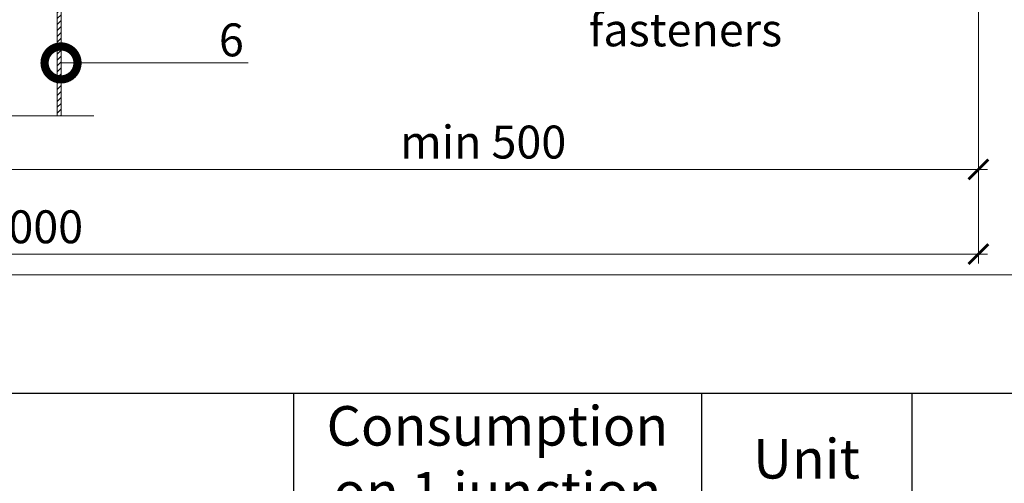
# Model space of a CAD drawing. Units: millimetres. Extents: x 38800 to 230824, y -87546 to -321.
# Drawn here: x 197868 to 198616, y -54334 to -53982 of the extents above; entities that cross this region are included whole.
import ezdxf
from ezdxf import colors
from ezdxf.entities.mleader import LeaderData, LeaderLine
from ezdxf.math import Vec2, Vec3

# ---------------------------------------------------------------- set-up
doc = ezdxf.new("R2010")
doc.units = ezdxf.units.MM
doc.layers.get('0').update_dxf_attribs({"lineweight": 30})
doc.layers.get('DEFPOINTS').update_dxf_attribs({"color": 251, "lineweight": 0})
doc.layers.add('TN-АННОТАЦИИ', color=7, linetype='Continuous', lineweight=20, true_color=0x000000)
doc.layers.add('TN-ТАБЛИЦЫ', color=7, linetype='Continuous', lineweight=40, true_color=0x000000)
doc.layers.add('TN-ВОРОНКА', color=7, linetype='Continuous', lineweight=15)
doc.layers.add('TN-РАЗМЕРЫ', color=184, linetype='Continuous', lineweight=15)
doc.styles.add('TN-Текст', font='arial.ttf')
doc.styles.add('TN-Текст-Аннотативный', font='arial.ttf')
doc.styles.add('стиль1', font='arial.ttf')
doc.dimstyles.new('ПТС-Размеры-Аннотативный$0', dxfattribs={"dimtxt": 2.5, "dimasz": 1.5, "dimexe": 0.7, "dimexo": 1, "dimgap": 0.8, "dimtad": 1, "dimdec": 0, "dimzin": 0, "dimdsep": 46, "dimtxsty": 'TN-Текст-Аннотативный', "dimblk": 'ARCHTICK', "dimcen": 2, "dimdle": 0.7, "dimadec": 0, "dimazin": 0, "dimtfac": 1, "dimtdec": 0, "dimtmove": 1, "dimatfit": 3, "dimfxl": 0.7, "dimtolj": 1, "dimtzin": 0, "dimlwd": -1, "dimlwe": -1, "dimarcsym": 0})

# ---------------------------------------------------------------- blocks, each defined once
blk = doc.blocks.new('*U82')
at = {"ltscale": 100}
h = blk.add_hatch(dxfattribs=at)
h.set_pattern_fill('ANSI31')
edge = h.paths.add_edge_path()
edge.add_line((92.16, 73.49), (92.16, 81.3))
edge.add_line((92.16, 81.3), (83.4, 81.3))
edge.add_line((83.4, 81.3), (83.4, 64.5))
edge.add_line((83.4, 64.5), (78.6, 59.7))
edge.add_line((78.6, 59.7), (78.6, 49.38))
edge.add_arc((78.12, 49.38), 0.48, -90, 0, ccw=False)
edge.add_line((78.12, 48.9), (72.36, 48.9))
edge.add_arc((72.36, 47.94), 0.96, 90, 180)
edge.add_line((71.4, 47.94), (71.4, 34.38))
edge.add_arc((70.92, 34.38), 0.48, -90, 0, ccw=False)
edge.add_line((70.92, 33.9), (66.36, 33.9))
edge.add_arc((66.36, 32.94), 0.96, 90, 180)
edge.add_line((65.4, 32.94), (65.4, 1.8))
edge.add_line((65.4, 1.8), (52.5, 0))
edge.add_line((52.5, 0), (52.5, -271.92))
edge.add_line((52.5, -271.92), (55.5, -271.92))
edge.add_line((55.5, -271.92), (55.5, -4.2))
edge.add_line((55.5, -4.2), (68.4, -4.2))
edge.add_line((68.4, -4.2), (68.4, 29.94))
edge.add_arc((69.36, 29.94), 0.96, 90, 180, ccw=False)
edge.add_line((69.36, 30.9), (71.4, 30.9))
edge.add_arc((71.4, 33.42), 2.52, 270, 360)
edge.add_line((73.92, 33.42), (73.92, 43.44))
edge.add_arc((74.88, 43.44), 0.96, 90, 180, ccw=False)
edge.add_line((74.88, 44.4), (77.64, 44.4))
edge.add_arc((77.64, 43.44), 0.96, 0, 90, ccw=False)
edge.add_line((78.6, 43.44), (78.6, -4.2))
edge.add_line((78.6, -4.2), (80.52, -4.2))
edge.add_arc((80.52, -3.72), 0.48, 270, 360)
edge.add_line((81, -3.72), (81, 59.1))
edge.add_line((81, 59.1), (82.2, 60.3))
edge.add_line((82.2, 60.3), (86.1, 60.3))
edge.add_line((86.1, 60.3), (86.1, 78.9))
edge.add_line((86.1, 78.9), (89.1, 78.9))
edge.add_line((89.1, 78.9), (89.1, 63.3))
edge.add_line((89.1, 63.3), (92.16, 63.3))
edge.add_line((92.16, 63.3), (92.16, 65.11))
edge.add_line((92.16, 65.11), (92.16, 73.49))
edge = h.paths.add_edge_path()
edge.add_line((-92.16, 73.49), (-92.16, 81.3))
edge.add_line((-92.16, 81.3), (-83.4, 81.3))
edge.add_line((-83.4, 81.3), (-83.4, 64.5))
edge.add_line((-83.4, 64.5), (-78.6, 59.7))
edge.add_line((-78.6, 59.7), (-78.6, 49.38))
edge.add_arc((-78.12, 49.38), 0.48, 180, 270)
edge.add_line((-78.12, 48.9), (-72.36, 48.9))
edge.add_arc((-72.36, 47.94), 0.96, 0, 90, ccw=False)
edge.add_line((-71.4, 47.94), (-71.4, 34.38))
edge.add_arc((-70.92, 34.38), 0.48, 180, 270)
edge.add_line((-70.92, 33.9), (-66.36, 33.9))
edge.add_arc((-66.36, 32.94), 0.96, 0, 90, ccw=False)
edge.add_line((-65.4, 32.94), (-65.4, 1.8))
edge.add_line((-65.4, 1.8), (-52.5, 0))
edge.add_line((-52.5, 0), (-52.5, -271.92))
edge.add_line((-52.5, -271.92), (-55.5, -271.92))
edge.add_line((-55.5, -271.92), (-55.5, -4.2))
edge.add_line((-55.5, -4.2), (-68.4, -4.2))
edge.add_line((-68.4, -4.2), (-68.4, 29.94))
edge.add_arc((-69.36, 29.94), 0.96, 0, 90)
edge.add_line((-69.36, 30.9), (-71.4, 30.9))
edge.add_arc((-71.4, 33.42), 2.52, 180, 270, ccw=False)
edge.add_line((-73.92, 33.42), (-73.92, 43.44))
edge.add_arc((-74.88, 43.44), 0.96, 360, 450)
edge.add_line((-74.88, 44.4), (-77.64, 44.4))
edge.add_arc((-77.64, 43.44), 0.96, 90, 180)
edge.add_line((-78.6, 43.44), (-78.6, -4.2))
edge.add_line((-78.6, -4.2), (-80.52, -4.2))
edge.add_arc((-80.52, -3.72), 0.48, 180, 270, ccw=False)
edge.add_line((-81, -3.72), (-81, 59.1))
edge.add_line((-81, 59.1), (-82.2, 60.3))
edge.add_line((-82.2, 60.3), (-86.1, 60.3))
edge.add_line((-86.1, 60.3), (-86.1, 78.9))
edge.add_line((-86.1, 78.9), (-89.1, 78.9))
edge.add_line((-89.1, 78.9), (-89.1, 63.3))
edge.add_line((-89.1, 63.3), (-92.16, 63.3))
edge.add_line((-92.16, 63.3), (-92.16, 65.11))
edge.add_line((-92.16, 65.11), (-92.16, 73.49))
at = {"color": 7}
for points in [[(52.5, 0), (52.5, -271.92), (55.5, -271.92), (55.5, -4.2)], [(-80.5, -271.92), (-10, -271.92), (-5, -296.92), (5, -246.92), (10, -271.92), (80.5, -271.92)]]:
    blk.add_lwpolyline(points, dxfattribs=at)
blk = doc.blocks.new('_DotSmall')
at = {"color": 0, "linetype": 'ByBlock', "const_width": 0.5}
blk.add_lwpolyline([(-0.0625, 0, 1), (0.0625, 0, 1)], format="xyb", close=True, dxfattribs=at)
blk = doc.blocks.new('_ARCHTICK')
at = {"color": 0, "linetype": 'ByBlock', "ltscale": 10, "const_width": 0.15}
blk.add_lwpolyline([(-0.5, -0.5), (0.5, 0.5)], dxfattribs=at)
blk = doc.blocks.new('*D929')
at = {"layer": 'DEFPOINTS', "color": 0, "transparency": 16777216}
for p in [(197091.2, -53546.59), (198596.81, -53546.59), (198596.81, -54160.3)]:
    blk.add_point(p, dxfattribs=at)
at = {"layer": 'TN-РАЗМЕРЫ', "color": 0, "transparency": 16777216}
for p, q in [((197091.2, -53556.59), (197091.2, -54167.3)), ((198596.81, -53556.59), (198596.81, -54167.3)), ((197084.2, -54160.3), (198603.81, -54160.3))]:
    blk.add_line(p, q, dxfattribs=at)
at = {"layer": 'TN-РАЗМЕРЫ', "color": 0, "transparency": 16777216, "xscale": 15, "yscale": 15, "zscale": 15, "rotation": 180}
blk.add_blockref('_ARCHTICK', (197091.2, -54160.3), dxfattribs=at)
at = {"layer": 'TN-РАЗМЕРЫ', "color": 0, "transparency": 16777216, "xscale": 15, "yscale": 15, "zscale": 15}
blk.add_blockref('_ARCHTICK', (198596.81, -54160.3), dxfattribs=at)
at = {"layer": 'TN-РАЗМЕРЫ', "color": 0, "transparency": 16777216, "insert": (197844, -54139.53), "char_height": 25, "attachment_point": 5, "style": 'TN-Текст-Аннотативный'}
blk.add_mtext('\\A1;min 1000', dxfattribs=at)
blk = doc.blocks.new('*D931')
at = {"layer": 'DEFPOINTS', "color": 0, "transparency": 16777216}
for p in [(197844.3, -53533.89), (198596.81, -53546.59), (197844.3, -54095.93)]:
    blk.add_point(p, dxfattribs=at)
at = {"layer": 'TN-РАЗМЕРЫ', "color": 0, "transparency": 16777216}
for p, q in [((197844.3, -53543.89), (197844.3, -54102.93)), ((198596.81, -53556.59), (198596.81, -54102.93)), ((198603.81, -54095.93), (197837.3, -54095.93))]:
    blk.add_line(p, q, dxfattribs=at)
at = {"layer": 'TN-РАЗМЕРЫ', "color": 0, "transparency": 16777216, "xscale": 15, "yscale": 15, "zscale": 15, "rotation": 180}
blk.add_blockref('_ARCHTICK', (197844.3, -54095.93), dxfattribs=at)
at = {"layer": 'TN-РАЗМЕРЫ', "color": 0, "transparency": 16777216, "xscale": 15, "yscale": 15, "zscale": 15}
blk.add_blockref('_ARCHTICK', (198596.81, -54095.93), dxfattribs=at)
at = {"layer": 'TN-РАЗМЕРЫ', "color": 0, "transparency": 16777216, "insert": (198220.56, -54075.16), "char_height": 25, "attachment_point": 5, "style": 'TN-Текст-Аннотативный'}
blk.add_mtext('\\A1;min 500', dxfattribs=at)
blk = doc.blocks.new('*T918')
at = {"layer": 'DEFPOINTS', "color": 8, "linetype": 'ByBlock', "lineweight": 0, "ltscale": 100, "transparency": 16777216}
for p, q in [((0, 0), (1899.3, 0)), ((0, 0), (0, -90)), ((1899.3, 0), (1899.3, -90))]:
    blk.add_line(p, q, dxfattribs=at)
at = {"layer": 'TN-ТАБЛИЦЫ', "color": 0, "lineweight": 30, "ltscale": 100, "transparency": 16777216}
for p, q in [((0, -90), (1899.3, -90)), ((0, -90), (0, -909.45)), ((159.86, -90), (159.86, -909.45)), ((1169.72, -90), (1169.72, -909.45)), ((1479.58, -90), (1479.58, -909.45)), ((1639.44, -90), (1639.44, -909.45)), ((1899.3, -90), (1899.3, -909.45))]:
    blk.add_line(p, q, dxfattribs=at)
at = {"layer": 'TN-ТАБЛИЦЫ', "color": 0, "linetype": 'ByBlock', "lineweight": 20, "ltscale": 100, "transparency": 16777216}
for p, q in [((0, -189.45), (1899.3, -189.45)), ((0, -249.45), (1899.3, -249.45)), ((0, -309.45), (1899.3, -309.45)), ((0, -369.45), (1899.3, -369.45)), ((0, -429.45), (1899.3, -429.45)), ((0, -489.45), (1899.3, -489.45)), ((0, -549.45), (1899.3, -549.45)), ((0, -609.45), (1899.3, -609.45)), ((0, -669.45), (1899.3, -669.45)), ((0, -729.45), (1899.3, -729.45)), ((0, -789.45), (1899.3, -789.45)), ((0, -849.45), (1899.3, -849.45)), ((0, -909.45), (1899.3, -909.45))]:
    blk.add_line(p, q, dxfattribs=at)
at = {"layer": 'TN-ТАБЛИЦЫ', "color": 7, "lineweight": 13, "ltscale": 100, "transparency": 16777216}
for s, insert, char_height, width, attachment_point, style in [('{\\fISOCPEUR|b1|i0|c204|p34; \\fArial|b1|i0|c204|p34;\\C0;Specification of detail\\C7; \\C256;\\c0;DWG No.\\fArial|b0|i0|c204|p34; \\fArial|b1|i0|c204|p34;2.1 - 2021.05}', (5, -45), 30, 1889.3018, 4, 'стиль1'), ('{\\C0;Consumption on 1 junction}', (1324.65, -139.73), 30, 299.8604, 5, 'стиль1'), ('Position', (79.93, -139.73), 30, 149.8604, 5, 'стиль1'), ('{\\C0;Name}', (664.79, -139.73), 30, 999.8604, 5, 'стиль1'), ('{\\fArial|b0|i0|c0|p34;Unit}', (1559.51, -139.73), 30, 149.8604, 5, 'TN-Текст'), ('{\\C0;Note}', (1769.37, -139.73), 30, 249.8604, 5, 'стиль1'), ('1', (79.93, -219.45), 25, 149.8604, 5, 'стиль1'), ('{\\C0; PVC membrane apron (set with funnel)}', (164.86, -219.45), 25, 999.8604, 4, 'стиль1'), ('1', (1324.65, -219.45), 25, 299.8604, 5, 'стиль1'), ('pcs.', (1559.51, -219.45), 25, 149.8604, 5, 'стиль1'), ('2', (79.93, -279.45), 25, 149.8604, 5, 'стиль1'), ('1', (1324.65, -279.45), 25, 299.8604, 5, 'стиль1'), ('upon the project', (1324.65, -339.45), 25, 299.8604, 5, 'стиль1'), ('\\A1;m{\\H0.7x;\\S2^ ;}', (1559.51, -339.45), 25, 149.8604, 5, 'стиль1'), ('3', (79.93, -339.45), 25, 149.8604, 5, 'стиль1'), ('{\\C0; 0.7 mm thick galvanized steel sheet}', (164.86, -339.45), 25, 999.8604, 4, 'стиль1'), ('4', (79.93, -399.45), 25, 149.8604, 5, 'стиль1'), (' Pointed self-tapping screw {\\C256;4.8х(L-upon the project)}', (164.86, -399.45), 25, 999.8604, 4, 'стиль1'), ('6', (1324.65, -399.45), 25, 299.8604, 5, 'TN-Текст'), ('{\\fArial|b0|i0|c204|p0;pcs.}', (1559.51, -399.45), 25, 149.8604, 5, 'TN-Текст'), ('5', (79.93, -459.45), 25, 149.8604, 5, 'стиль1'), (' {\\C0;Leaf catcher (set with funnel)}', (164.86, -459.45), 25, 999.8604, 4, 'стиль1'), ('1', (1324.65, -459.45), 25, 299.8604, 5, 'стиль1'), ('pcs.', (1559.51, -459.45), 25, 149.8604, 5, 'стиль1'), ('6', (79.93, -519.45), 25, 149.8604, 5, 'стиль1'), ('{\\C0; Water intake funnel}', (164.86, -519.45), 25, 999.8604, 4, 'стиль1'), ('1', (1324.65, -519.45), 25, 299.8604, 5, 'стиль1'), ('pcs.', (1559.51, -519.45), 25, 149.8604, 5, 'стиль1'), ('7', (79.93, -579.45), 25, 149.8604, 5, 'стиль1'), ('{\\C0; Put-on element}', (164.86, -579.45), 25, 999.8604, 4, 'стиль1'), ('1', (1324.65, -579.45), 25, 299.8604, 5, 'стиль1'), ('pcs.', (1559.51, -579.45), 25, 149.8604, 5, 'стиль1'), ('8', (79.93, -639.45), 25, 149.8604, 5, 'стиль1'), ('{\\C0; Crimping flange (set with funnel)}', (164.86, -639.45), 25, 999.8604, 4, 'стиль1'), ('1', (1324.65, -639.45), 25, 299.8604, 5, 'стиль1'), ('pcs.', (1559.51, -639.45), 25, 149.8604, 5, 'стиль1'), ('\\A1;m{\\H0.7x;\\S3^ ;}', (1559.51, -699.45), 25, 149.8604, 5, 'стиль1'), ('9', (79.93, -699.45), 25, 149.8604, 5, 'стиль1'), ('\\A1;{\\C256; Stone wool}', (164.86, -699.45), 25, 999.8604, 4, 'стиль1'), ('upon the project', (1324.65, -699.45), 25, 299.8604, 5, 'стиль1'), ('10', (79.93, -759.45), 25, 149.8604, 5, 'стиль1'), ('{\\C256; Self-tapping screw 4.2х25 with pressure pad}', (164.86, -759.45), 25, 999.8604, 4, 'стиль1'), ('12', (1324.65, -759.45), 25, 299.8604, 5, 'стиль1'), ('pcs.', (1559.51, -759.45), 25, 149.8604, 5, 'стиль1'), ('11', (79.93, -819.45), 25, 149.8604, 5, 'стиль1'), ('{\\C0; Polyurethane sealant}', (164.86, -819.45), 25, 999.8604, 4, 'стиль1'), ('{\\C256;0.5}', (1324.65, -819.45), 25, 299.8604, 5, 'стиль1'), ('pcs.', (1559.51, -819.45), 25, 149.8604, 5, 'стиль1'), ('12', (79.93, -879.45), 25, 149.8604, 5, 'стиль1'), (' Drill-tipped self-tapping screw {\\C256;4.8х50}', (164.86, -879.45), 25, 999.8604, 4, 'TN-Текст'), ('6', (1324.65, -879.45), 25, 299.8604, 5, 'TN-Текст'), ('{\\fArial|b0|i0|c204|p0;pcs.}', (1559.51, -879.45), 25, 149.8604, 5, 'TN-Текст')]:
    blk.add_mtext(s, dxfattribs=dict(at, insert=insert, char_height=char_height, width=width, attachment_point=attachment_point, style=style))
at = {"layer": 'TN-ТАБЛИЦЫ', "lineweight": 13, "ltscale": 100, "transparency": 16777216, "insert": (164.86, -279.45), "char_height": 25, "width": 999.8604, "attachment_point": 4, "style": 'TN-Текст'}
blk.add_mtext(' Sealing rings for put-on element ', dxfattribs=at)

msp = doc.modelspace()

# ---------------------------------------------------------------- block references
msp.add_blockref('*T918', (196906.72, -54176))
at = {"layer": 'TN-ВОРОНКА', "ltscale": 100}
msp.add_blockref('*U82', (197844.3, -53783.25), dxfattribs=at)

# ---------------------------------------------------------------- dimensions: what is measured, and where the dimension line sits
at = {"layer": 'TN-РАЗМЕРЫ'}
dim = msp.add_linear_dim(base=(197844.3, -54095.93), p1=(198596.81, -53546.59), p2=(197844.3, -53533.89), angle=180, text='min 500', dimstyle='ПТС-Размеры-Аннотативный$0', override={"dimscale": 0, "dimtix": 0, "dimtofl": 1, "dimtmove": 1, "dimatfit": 1}, dxfattribs=at)
dim.commit()
dim.dimension.update_dxf_attribs({"geometry": '*D931', "text_midpoint": (198220.56, -54075.16)})
dim = msp.add_linear_dim(base=(198596.81, -54160.3), p1=(197091.2, -53546.59), p2=(198596.81, -53546.59), text='min 1000', dimstyle='ПТС-Размеры-Аннотативный$0', override={"dimscale": 0, "dimtix": 0, "dimtofl": 1, "dimtmove": 1, "dimatfit": 1}, dxfattribs=at)
dim.commit()
dim.dimension.update_dxf_attribs({"geometry": '*D929', "text_midpoint": (197844, -54139.53)})

# ---------------------------------------------------------------- leaders
at = {"layer": 'TN-АННОТАЦИИ'}
ml = msp.add_multileader_mtext('Standard', dxfattribs=at)
ml.set_content('7', color=256, style='TN-Текст')
ml.set_leader_properties(color=256, linetype='ByLayer', lineweight=-1)
ml.set_arrow_properties(name='DOTSMALL')
ml.build(insert=Vec2(0, 0))
ml.multileader.update_dxf_attribs({"text_left_attachment_type": 6, "text_right_attachment_type": 6, "dogleg_length": 100, "arrow_head_size": 50, "scale": 10})
ctx = ml.context
ctx.base_point, ctx.scale, ctx.char_height, ctx.arrow_head_size, ctx.landing_gap_size, ctx.plane_origin = Vec3(197649.45, -54015.07), 10, 25, 50, 0, Vec3(199776.34, -54856.8)
ctx.left_attachment, ctx.right_attachment, ctx.text_align_type = 6, 6, 1
notes = []
notes.append((ctx, [(1, (1, 1, 0), (197673.81, -54015.07), (-1, 0), 8.18, [(0, [(197903.8, -53636.15), (197802.28, -53636.15), (197802.28, -54015.07)], 0, [])])]))
ctx.mtext.insert, ctx.mtext.alignment, ctx.mtext.line_spacing_style, ctx.mtext.flow_direction = Vec3(197659.38, -53985.07), 2, 2, 5
ml = msp.add_multileader_mtext('Standard', dxfattribs=at)
ml.set_content('Telescopic\\P fasteners', color=256, style='стиль1')
ml.set_leader_properties(color=256, linetype='ByLayer', lineweight=-1)
ml.set_arrow_properties(name='DOTSMALL')
ml.build(insert=Vec2(0, 0))
ml.multileader.update_dxf_attribs({"text_left_attachment_type": 6, "text_right_attachment_type": 6, "dogleg_length": 100, "arrow_head_size": 50, "scale": 10})
ctx = ml.context
ctx.base_point, ctx.scale, ctx.char_height, ctx.arrow_head_size, ctx.landing_gap_size, ctx.plane_origin = Vec3(198291.33, -53965.79), 10, 25, 50, 0, Vec3(196180.62, -54767.67)
ctx.left_attachment, ctx.right_attachment, ctx.text_align_type = 6, 6, 1
notes.append((ctx, [(1, (1, 1, 0), (198283.15, -53965.79), (1, 0), 8.18, [(0, [(198175.71, -53636.35), (198283.15, -53636.35)], 0, [])])]))
ctx.mtext.insert, ctx.mtext.alignment, ctx.mtext.line_spacing_style, ctx.mtext.flow_direction = Vec3(198374.22, -53935.79), 2, 2, 5
ml = msp.add_multileader_mtext('Standard', dxfattribs=at)
ml.set_content('6', color=256, style='TN-Текст')
ml.set_leader_properties(color=256, linetype='ByLayer', lineweight=-1)
ml.set_arrow_properties(name='DOTSMALL')
ml.build(insert=Vec2(0, 0))
ml.multileader.update_dxf_attribs({"text_left_attachment_type": 6, "text_right_attachment_type": 6, "dogleg_length": 100, "arrow_head_size": 50, "scale": 10})
ctx = ml.context
ctx.base_point, ctx.scale, ctx.char_height, ctx.arrow_head_size, ctx.landing_gap_size, ctx.plane_origin = Vec3(198022.97, -54015.07), 10, 25, 50, 0, Vec3(195912.26, -54829.74)
ctx.left_attachment, ctx.right_attachment, ctx.text_align_type = 6, 6, 1
notes.append((ctx, [(1, (1, 1, 0), (198014.79, -54015.07), (1, 0), 8.18, [(1, [(197899.8, -54015.07)], 0, [])])]))
ctx.mtext.insert, ctx.mtext.alignment, ctx.mtext.line_spacing_style, ctx.mtext.flow_direction = Vec3(198029.22, -53985.07), 2, 2, 5
for ctx, leaders in notes:
    for number, flags, end, landing, length, lines in leaders:
        leader = LeaderData()
        leader.index, (leader.has_last_leader_line, leader.has_dogleg_vector, leader.attachment_direction) = number, flags
        leader.last_leader_point, leader.dogleg_vector, leader.dogleg_length = Vec3(end), Vec3(landing), length
        for number, points, colour, breaks in lines:
            line = LeaderLine()
            line.index, line.vertices, line.color, line.breaks = number, Vec3.list(points), colors.encode_raw_color(colour), breaks
            leader.lines.append(line)
        ctx.leaders.append(leader)

doc.saveas('drawing.dxf')
